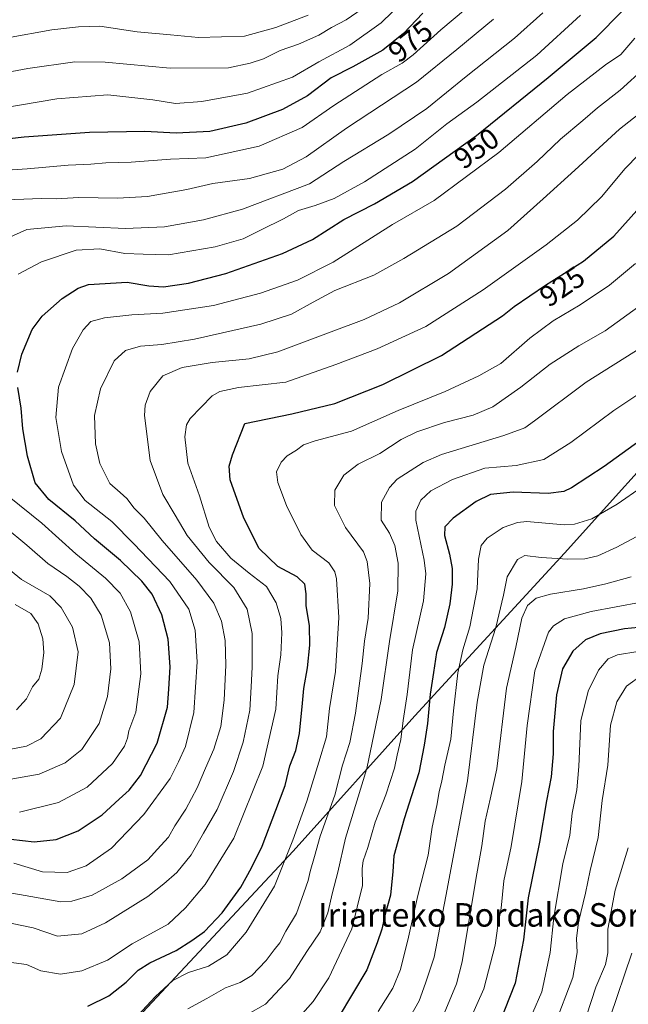
# Model space of a CAD drawing. Units: metres. Extents: x 600085 to 603513, y 4766179 to 4768543.
# Drawn here: x 602586 to 602793, y 4766647 to 4766982 of the extents above; entities that cross this region are included whole.
import ezdxf
from ezdxf.enums import TextEntityAlignment as Align

# ---------------------------------------------------------------- set-up
doc = ezdxf.new("R2010")
doc.units = ezdxf.units.M
doc.header["$MEASUREMENT"] = 0
for name, color, linetype, lineweight in [('Comarca', 2, 'Continuous', 13), ('Comarca CxS', 133, 'Continuous', 0), ('Curva de nivel maestra', 36, 'Continuous', 30), ('Curva de nivel normal', 36, 'Continuous', 0), ('Entidad de ámbito territorial', 19, 'Continuous', 0), ('Entidad de ámbito territorial CxS', 92, 'Continuous', 0), ('Municipio', 9, 'Continuous', 13), ('Municipio CxS', 142, 'Continuous', 0), ('Rótulo de curva de nivel directora', 19, 'Continuous', 0), ('Texto cartográfico', 19, 'Continuous', 0)]:
    doc.layers.add(name, color=color, linetype=linetype, lineweight=lineweight)
doc.styles.add('Arial', font='txt', dxfattribs={"height": 0.2})

# ---------------------------------------------------------------- blocks, each defined once
blk = doc.blocks.new('*U170')
at = {"layer": 'Curva de nivel normal', "color": 36, "linetype": 'Continuous', "lineweight": 0}
blk.add_polyline3d([(602778.48, 4766642.89, 860), (602781.7, 4766652.68, 860), (602784.91, 4766660.35, 860), (602785.74, 4766664.35, 860), (602785.8, 4766672.35, 860), (602788.28, 4766685.68, 860), (602792.73, 4766700.02, 860)], dxfattribs=at)
blk = doc.blocks.new('*U184')
at = {"layer": 'Curva de nivel normal', "color": 36, "linetype": 'Continuous', "lineweight": 0}
blk.add_polyline3d([(602797.46, 4766758.97, 865), (602792.14, 4766755.11, 865), (602788.84, 4766749.75, 865), (602786.67, 4766741.78, 865), (602785.76, 4766728.23, 865), (602783.87, 4766716.23, 865), (602782.46, 4766703.56, 865), (602779.72, 4766692.4, 865), (602778.1, 4766684.6, 865), (602775.76, 4766674.74, 865), (602775.13, 4766669.26, 865), (602775.36, 4766664.41, 865), (602773.8, 4766655.99, 865), (602767.62, 4766639.64, 865)], dxfattribs=at)
blk = doc.blocks.new('*U198')
at = {"layer": 'Curva de nivel normal', "color": 36, "linetype": 'Continuous', "lineweight": 0}
blk.add_polyline3d([(602797.46, 4766822.92, 895), (602788.96, 4766817.01, 895), (602780.36, 4766811.99, 895), (602774.43, 4766810.2, 895), (602770.91, 4766810.04, 895), (602758.23, 4766811.08, 895), (602754.98, 4766810.82, 895), (602750.14, 4766809.05, 895), (602744.64, 4766805.41, 895), (602742.62, 4766802.94, 895), (602741.7, 4766798.3, 895), (602741.29, 4766788.25, 895), (602738.8, 4766775.28, 895), (602736.42, 4766767.42, 895), (602734.75, 4766759.67, 895), (602733.19, 4766746.67, 895), (602732.33, 4766737.01, 895), (602730.3, 4766728.22, 895), (602729.29, 4766722.84, 895), (602728.34, 4766719.17, 895), (602727.58, 4766714.5, 895), (602726.01, 4766707.16, 895), (602724.63, 4766697.54, 895), (602721.05, 4766683.89, 895), (602717.94, 4766669.64, 895), (602715.22, 4766658.65, 895), (602712.57, 4766652.35, 895), (602707.6, 4766644.35, 895)], dxfattribs=at)
blk = doc.blocks.new('*U211')
at = {"layer": 'Curva de nivel normal', "color": 36, "linetype": 'Continuous', "lineweight": 0}
blk.add_polyline3d([(602797.06, 4766783.71, 880), (602780.11, 4766780.46, 880), (602771, 4766777.97, 880), (602767.22, 4766775.64, 880), (602765.61, 4766773.44, 880), (602760.9, 4766760.32, 880), (602758.27, 4766741.74, 880), (602756.48, 4766722.62, 880), (602752.82, 4766700.48, 880), (602750.38, 4766688.84, 880), (602749.42, 4766679.59, 880), (602748.37, 4766673.57, 880), (602747.37, 4766666.96, 880), (602743.56, 4766652.09, 880), (602738.33, 4766640.36, 880)], dxfattribs=at)
blk = doc.blocks.new('*U215')
at = {"layer": 'Curva de nivel normal', "color": 36, "linetype": 'Continuous', "lineweight": 0}
blk.add_polyline3d([(602793.74, 4766792.25, 885), (602785.04, 4766789.88, 885), (602777.53, 4766788.18, 885), (602766.19, 4766786.39, 885), (602761.35, 4766785.02, 885), (602758.44, 4766782.57, 885), (602756.51, 4766778.23, 885), (602754.41, 4766768.4, 885), (602751.26, 4766754.42, 885), (602748.01, 4766727.01, 885), (602745.76, 4766716.67, 885), (602743.97, 4766709.14, 885), (602742.82, 4766700.72, 885), (602740.8, 4766689.29, 885), (602736.14, 4766661.22, 885), (602734.28, 4766653.84, 885), (602730.06, 4766643.66, 885)], dxfattribs=at)
blk = doc.blocks.new('*U220')
at = {"layer": 'Curva de nivel normal', "color": 36, "linetype": 'Continuous', "lineweight": 0}
blk.add_polyline3d([(602786.59, 4766642.46, 855), (602793.96, 4766664.23, 855)], dxfattribs=at)
blk = doc.blocks.new('*U233')
at = {"layer": 'Curva de nivel maestra', "color": 36, "linetype": 'Continuous', "lineweight": 30}
blk.add_polyline3d([(602798.85, 4766840.17, 900), (602784.54, 4766829.82, 900), (602773.38, 4766822.56, 900), (602770.79, 4766821.37, 900), (602765.41, 4766820.63, 900), (602753.48, 4766821.13, 900), (602745.85, 4766820.33, 900), (602740.9, 4766817.93, 900), (602733.07, 4766812.28, 900), (602730.28, 4766809.34, 900), (602730.15, 4766806.35, 900), (602731.88, 4766800.03, 900), (602732.72, 4766795.14, 900), (602732.76, 4766789.83, 900), (602731.94, 4766783.06, 900), (602730.14, 4766775.1, 900), (602727.4, 4766766.51, 900), (602726.39, 4766759.74, 900), (602725.25, 4766752.41, 900), (602724.38, 4766742.34, 900), (602723.24, 4766735.01, 900), (602721.4, 4766725.65, 900), (602716.45, 4766709.93, 900), (602712.97, 4766697.36, 900), (602712.58, 4766692, 900), (602711.78, 4766683.92, 900), (602709.98, 4766677.46, 900), (602708.85, 4766672.44, 900), (602707.27, 4766667.78, 900), (602703.74, 4766658.58, 900), (602694.01, 4766642.21, 900)], dxfattribs=at)

msp = doc.modelspace()

# ---------------------------------------------------------------- linework, layer by layer
at = {"layer": 'Comarca', "color": 2, "linetype": 'Continuous', "lineweight": 13}
msp.add_polyline3d([(603493.8, 4767507.72, 905.78), (603492.97, 4767506.92, 906.28), (603473.88, 4767488.03, 913.9), (603286.32, 4767390.22, 956.11), (603141.98, 4767358.95, 958.7), (603092.81, 4767269.08, 939.57), (603039.06, 4767172.87, 935.04), (602978.68, 4767061.19, 927.42), (602905.47, 4766948.53, 897.31), (602858.9, 4766897.61, 894.37), (602813.1, 4766847.08, 899.58), (602770.98, 4766800.34, 890.95), (602720.09, 4766744.99, 902.88), (602678.61, 4766698.89, 919.48), (602617.79, 4766633.79, 918.16)], dxfattribs=at)
msp.add_polyline3d([(603493.8, 4767507.72, 905.78), (603492.97, 4767506.92, 906.28), (603473.88, 4767488.03, 913.9), (603286.32, 4767390.22, 956.11), (603141.98, 4767358.95, 958.7), (603092.81, 4767269.08, 939.57), (603039.06, 4767172.87, 935.04), (602978.68, 4767061.19, 927.42), (602905.47, 4766948.53, 897.31), (602858.9, 4766897.61, 894.37), (602813.1, 4766847.08, 899.58), (602770.98, 4766800.34, 890.95), (602720.09, 4766744.99, 902.88), (602678.61, 4766698.89, 919.48), (602617.79, 4766633.79, 918.16)], dxfattribs=at)
at = {"layer": 'Comarca CxS', "color": 133, "linetype": 'Continuous', "lineweight": 0}
for points in [[(603489.97, 4767760.16, 866.14), (603493.8, 4767507.72, 905.78), (603492.97, 4767506.92, 906.28), (603473.88, 4767488.03, 913.9), (603286.32, 4767390.22, 956.11), (603141.98, 4767358.95, 958.7), (603092.81, 4767269.08, 939.57), (603039.06, 4767172.87, 935.04), (602978.68, 4767061.19, 927.42), (602905.47, 4766948.53, 897.31), (602858.9, 4766897.61, 894.37), (602813.1, 4766847.08, 899.58), (602770.98, 4766800.34, 890.95), (602720.09, 4766744.99, 902.88), (602678.61, 4766698.89, 919.48), (602617.79, 4766633.79, 918.16)], [(603489.97, 4767760.16, 866.14), (603493.8, 4767507.72, 905.78), (603492.97, 4767506.92, 906.28), (603473.88, 4767488.03, 913.9), (603286.32, 4767390.22, 956.11), (603141.98, 4767358.95, 958.7), (603092.81, 4767269.08, 939.57), (603039.06, 4767172.87, 935.04), (602978.68, 4767061.19, 927.42), (602905.47, 4766948.53, 897.31), (602858.9, 4766897.61, 894.37), (602813.1, 4766847.08, 899.58), (602770.98, 4766800.34, 890.95), (602720.09, 4766744.99, 902.88), (602678.61, 4766698.89, 919.48), (602617.79, 4766633.79, 918.16)], [(602617.79, 4766633.79, 918.16), (602678.61, 4766698.89, 919.48), (602720.09, 4766744.99, 902.88), (602770.98, 4766800.34, 890.95), (602813.1, 4766847.08, 899.58), (602858.9, 4766897.61, 894.37), (602905.47, 4766948.53, 897.31), (602978.68, 4767061.19, 927.42), (603039.06, 4767172.87, 935.04), (603092.81, 4767269.08, 939.57), (603141.98, 4767358.95, 958.7), (603286.32, 4767390.22, 956.11), (603473.88, 4767488.03, 913.9), (603492.97, 4767506.92, 906.28), (603493.8, 4767507.72, 905.78), (603513.17, 4766229.61, 707.32)], [(602617.79, 4766633.79, 918.16), (602678.61, 4766698.89, 919.48), (602720.09, 4766744.99, 902.88), (602770.98, 4766800.34, 890.95), (602813.1, 4766847.08, 899.58), (602858.9, 4766897.61, 894.37), (602905.47, 4766948.53, 897.31), (602978.68, 4767061.19, 927.42), (603039.06, 4767172.87, 935.04), (603092.81, 4767269.08, 939.57), (603141.98, 4767358.95, 958.7), (603286.32, 4767390.22, 956.11), (603473.88, 4767488.03, 913.9), (603492.97, 4767506.92, 906.28), (603493.8, 4767507.72, 905.78), (603513.17, 4766229.61, 707.32)]]:
    msp.add_polyline3d(points, dxfattribs=at)
at = {"layer": 'Curva de nivel maestra', "color": 36, "linetype": 'Continuous', "lineweight": 30}
for points in [[(602584.8, 4766861.94, 950), (602586.26, 4766868.14, 950), (602589.76, 4766876.47, 950), (602593.18, 4766881.04, 950), (602600.04, 4766887.05, 950), (602605.44, 4766890.59, 950), (602608.94, 4766891.77, 950), (602622.1, 4766892.59, 950), (602629.5, 4766891.32, 950), (602634.49, 4766890.98, 950), (602643.04, 4766892.2, 950), (602655.75, 4766895.57, 950), (602675.06, 4766902.36, 950), (602685.18, 4766907.09, 950), (602695.84, 4766913.92, 950), (602706.35, 4766919.26, 950), (602719.24, 4766926.9, 950), (602741.02, 4766942.47, 950), (602765.5, 4766962.29, 950), (602781.83, 4766975.82, 950), (602799.49, 4766993.88, 950)], [(602722.84, 4766984.1, 975), (602716.17, 4766977.2, 975), (602709.13, 4766971.55, 975), (602699, 4766965.86, 975), (602691.63, 4766962.09, 975), (602683.51, 4766956, 975), (602675, 4766951.36, 975), (602662.54, 4766946.75, 975), (602650.31, 4766943.92, 975), (602638.87, 4766943.28, 975), (602628.17, 4766943.82, 975), (602609.27, 4766943.47, 975), (602587.03, 4766941.91, 975), (602573.07, 4766940.3, 975)], [(602608.76, 4766646.17, 925), (602615.9, 4766649.74, 925), (602621.84, 4766654.31, 925), (602625.84, 4766658.42, 925), (602629.84, 4766660.97, 925), (602638.84, 4766665.08, 925), (602644.17, 4766668.49, 925), (602648.51, 4766671.56, 925), (602654.44, 4766677.92, 925), (602660.8, 4766686.67, 925), (602664.42, 4766693.29, 925), (602668.12, 4766700.6, 925), (602672.72, 4766712.85, 925), (602675.97, 4766721.32, 925), (602677.51, 4766728.03, 925), (602679.53, 4766733.18, 925), (602680.8, 4766739.01, 925), (602681.88, 4766749.34, 925), (602682.23, 4766754.34, 925), (602683.48, 4766761.34, 925), (602684.34, 4766769.01, 925), (602684.19, 4766775.67, 925), (602683.1, 4766782.52, 925), (602683.13, 4766786.54, 925), (602682.66, 4766789.84, 925), (602680.02, 4766792.35, 925), (602673.46, 4766795.81, 925), (602667.06, 4766802, 925), (602661.9, 4766812.31, 925), (602657.18, 4766825.36, 925), (602656.88, 4766829.97, 925), (602657.99, 4766833.86, 925), (602662.17, 4766844.45, 925), (602678.17, 4766847.78, 925), (602692.84, 4766851.34, 925), (602709.17, 4766857.78, 925), (602729.17, 4766867.67, 925), (602749.85, 4766881.12, 925), (602753.9, 4766884.33, 925), (602764.51, 4766891.53, 925), (602777.49, 4766899.7, 925), (602787.83, 4766908.19, 925), (602796.64, 4766918.08, 925)], [(602582.5, 4766703.01, 950), (602590.51, 4766702.1, 950), (602597.98, 4766702.96, 950), (602605.42, 4766705.89, 950), (602613.6, 4766711.31, 950), (602619.44, 4766716.66, 950), (602622.88, 4766719.67, 950), (602626.67, 4766724.67, 950), (602632.3, 4766735.74, 950), (602635.87, 4766747.93, 950), (602636.38, 4766754.07, 950), (602636.73, 4766761.7, 950), (602636.1, 4766771.14, 950), (602633.9, 4766779.38, 950), (602630.6, 4766786.43, 950), (602627.19, 4766790.8, 950), (602619.84, 4766797.88, 950), (602611.07, 4766805.29, 950), (602604.42, 4766811.34, 950), (602595.44, 4766818.57, 950), (602590.8, 4766824.34, 950), (602588.2, 4766833.33, 950), (602586.66, 4766842.68, 950), (602586.03, 4766849.71, 950), (602584.97, 4766856.74, 950)], [(602798.55, 4766775.32, 875), (602791.46, 4766774.59, 875), (602783.18, 4766772.87, 875), (602778.16, 4766770.91, 875), (602773.89, 4766767.01, 875), (602770.32, 4766761.01, 875), (602768.24, 4766752.12, 875), (602767.14, 4766739.65, 875), (602767.17, 4766732.01, 875), (602766.51, 4766724.24, 875), (602764.88, 4766716.1, 875), (602762.5, 4766702.01, 875), (602758.64, 4766683.01, 875), (602757.08, 4766668.78, 875), (602754.17, 4766654.07, 875), (602748.86, 4766640.48, 875)]]:
    msp.add_polyline3d(points, dxfattribs=at)
at = {"layer": 'Curva de nivel normal', "color": 36, "linetype": 'Continuous', "lineweight": 0}
for points in [[(602720.41, 4766992.37, 980), (602708.64, 4766980.82, 980), (602697.89, 4766973.26, 980), (602687.38, 4766967.52, 980), (602678.37, 4766962.34, 980), (602663.1, 4766956.89, 980), (602647.61, 4766954.09, 980), (602638.54, 4766953.45, 980), (602630.85, 4766954.68, 980), (602615.52, 4766956.34, 980), (602598.16, 4766954.99, 980), (602573.33, 4766950.76, 980)], [(602574.44, 4766930.21, 970), (602588.13, 4766931.18, 970), (602602.09, 4766932.45, 970), (602609.75, 4766932.72, 970), (602614.84, 4766933.23, 970), (602623.5, 4766933.44, 970), (602636.94, 4766934.49, 970), (602648.94, 4766934.9, 970), (602667.08, 4766938.88, 970), (602681.72, 4766945.19, 970), (602692.52, 4766952.66, 970), (602708.86, 4766963.29, 970), (602715.76, 4766967.07, 970), (602719.5, 4766969.98, 970), (602728.86, 4766978.43, 970), (602741.5, 4766989.13, 970)], [(602704.34, 4766987.04, 985), (602696.73, 4766981.84, 985), (602691.67, 4766979.26, 985), (602687.38, 4766976.7, 985), (602680.5, 4766973.62, 985), (602674.17, 4766971.45, 985), (602668.5, 4766968.62, 985), (602664.06, 4766967.16, 985), (602656.64, 4766965.58, 985), (602636.81, 4766965.42, 985), (602614.64, 4766967.46, 985), (602604.36, 4766967.57, 985), (602588.28, 4766965.35, 985), (602570.58, 4766962.07, 985)], [(602577.51, 4766905.89, 960), (602587.97, 4766910.53, 960), (602601.34, 4766911.71, 960), (602621.63, 4766910.87, 960), (602634.84, 4766911.4, 960), (602648.18, 4766913.82, 960), (602661.35, 4766917.38, 960), (602684.2, 4766926, 960), (602695.89, 4766933.66, 960), (602711.22, 4766942.98, 960), (602724.13, 4766951.72, 960), (602737.49, 4766962.56, 960), (602753.96, 4766975.62, 960), (602763.63, 4766984.3, 960)], [(602577.76, 4766920.47, 965), (602592.99, 4766921.01, 965), (602598.01, 4766920.9, 965), (602605.64, 4766921.4, 965), (602618.87, 4766921.16, 965), (602629.1, 4766921.79, 965), (602642.48, 4766924.09, 965), (602651.25, 4766926.21, 965), (602663.84, 4766927.88, 965), (602675.17, 4766931.04, 965), (602683.07, 4766935.22, 965), (602696.76, 4766944.98, 965), (602720.62, 4766960.66, 965), (602734.36, 4766971.76, 965), (602746.87, 4766982.07, 965)], [(602581.43, 4766975.8, 990), (602596.5, 4766978.47, 990), (602605.59, 4766979.44, 990), (602612.85, 4766979.68, 990), (602625.58, 4766977.74, 990), (602636.88, 4766976.77, 990), (602646.43, 4766975.9, 990), (602662.14, 4766976.34, 990), (602672.7, 4766979.25, 990), (602683.8, 4766983.42, 990)], [(602585.04, 4766895.3, 955), (602592.95, 4766899.48, 955), (602604.78, 4766903.48, 955), (602612.84, 4766903.92, 955), (602621.36, 4766902.36, 955), (602627.57, 4766902.15, 955), (602636.18, 4766901.93, 955), (602652.12, 4766904.62, 955), (602661.66, 4766907.34, 955), (602667.78, 4766910.42, 955), (602675.32, 4766914.13, 955), (602680.47, 4766916.98, 955), (602686.16, 4766918.64, 955), (602692.6, 4766921.1, 955), (602702.91, 4766926.78, 955), (602720.16, 4766937.87, 955), (602731, 4766946.49, 955), (602741.17, 4766953.85, 955), (602761.59, 4766969.9, 955), (602776.42, 4766983.46, 955)], [(602794.97, 4766975.66, 945), (602790.23, 4766970.05, 945), (602784.95, 4766966.55, 945), (602771.94, 4766956.49, 945), (602748.7, 4766936.75, 945), (602726.59, 4766920.35, 945), (602712.43, 4766912.17, 945), (602692.27, 4766899.4, 945), (602680.07, 4766893.26, 945), (602667.58, 4766888.88, 945), (602651.52, 4766884.66, 945), (602634.26, 4766882, 945), (602623.71, 4766881.5, 945), (602614.46, 4766880.48, 945), (602609.77, 4766879.18, 945), (602607.12, 4766876.33, 945), (602603.52, 4766870, 945), (602598.8, 4766856.88, 945), (602597.9, 4766846.53, 945), (602599.82, 4766834.94, 945), (602603.87, 4766823.55, 945), (602607.8, 4766818.26, 945), (602616.87, 4766811.13, 945), (602624.44, 4766803.57, 945), (602636.62, 4766790.73, 945), (602643.13, 4766781.3, 945), (602645.29, 4766774.13, 945), (602645.92, 4766763.42, 945), (602644.89, 4766746.13, 945), (602641.96, 4766734.54, 945), (602639.58, 4766729.34, 945), (602636.82, 4766723.63, 945), (602627.87, 4766711.43, 945), (602616.77, 4766699.99, 945), (602608.23, 4766693.95, 945), (602601.72, 4766691.7, 945), (602593.33, 4766691.85, 945), (602583.61, 4766694.85, 945)], [(602577.56, 4766685.58, 940), (602587.43, 4766683.82, 940), (602599.58, 4766681.7, 940), (602603.31, 4766681.92, 940), (602610.18, 4766683.91, 940), (602620.35, 4766689.52, 940), (602629.15, 4766696.04, 940), (602633.6, 4766700.85, 940), (602636.24, 4766703.67, 940), (602638.33, 4766707.59, 940), (602642.12, 4766713.23, 940), (602645.92, 4766720.47, 940), (602648.77, 4766727.23, 940), (602651.69, 4766733.67, 940), (602654.01, 4766741.34, 940), (602655.16, 4766750.34, 940), (602655.68, 4766762.25, 940), (602655.48, 4766770.65, 940), (602654.29, 4766777.25, 940), (602651.69, 4766783.34, 940), (602645.83, 4766791.18, 940), (602634.01, 4766804.63, 940), (602627.88, 4766812.23, 940), (602624.52, 4766815.73, 940), (602622.02, 4766818.99, 940), (602619.79, 4766821.06, 940), (602616.21, 4766824.04, 940), (602612.84, 4766830.93, 940), (602611.37, 4766837.53, 940), (602611.04, 4766847.2, 940), (602613.06, 4766856.24, 940), (602617.74, 4766865.77, 940), (602621.62, 4766869.31, 940), (602626.68, 4766870.83, 940), (602633.9, 4766871.36, 940), (602645.02, 4766873.18, 940), (602667.7, 4766878.29, 940), (602678.08, 4766881.73, 940), (602685.5, 4766885.77, 940), (602692.86, 4766889.77, 940), (602706.13, 4766895, 940), (602716.32, 4766900.66, 940), (602734.32, 4766911.62, 940), (602750.98, 4766924.25, 940), (602761.7, 4766933.67, 940), (602769.67, 4766941.24, 940), (602777.21, 4766947.58, 940), (602782.2, 4766951.88, 940), (602790, 4766957.9, 940), (602798.49, 4766965.61, 940)], [(602583, 4766674.36, 935), (602590.14, 4766672.84, 935), (602598.39, 4766670.05, 935), (602606.76, 4766670.8, 935), (602614.73, 4766674.54, 935), (602629.17, 4766683.5, 935), (602634.64, 4766687.85, 935), (602639.06, 4766691.73, 935), (602643.96, 4766697.69, 935), (602648.14, 4766705.05, 935), (602652.79, 4766713.16, 935), (602658.38, 4766726.04, 935), (602661.66, 4766736.06, 935), (602663.94, 4766746.87, 935), (602664.34, 4766754.83, 935), (602664.75, 4766761.59, 935), (602664.7, 4766773.01, 935), (602662.94, 4766781.34, 935), (602658.4, 4766788.72, 935), (602650.04, 4766797.21, 935), (602642.6, 4766806.36, 935), (602638.45, 4766813.32, 935), (602634.28, 4766820.38, 935), (602629.92, 4766831.9, 935), (602628.01, 4766847.21, 935), (602628.26, 4766850.7, 935), (602629.92, 4766855.33, 935), (602634.32, 4766860.73, 935), (602640.82, 4766863.6, 935), (602651.03, 4766865.27, 935), (602663.63, 4766866.46, 935), (602673.48, 4766868.9, 935), (602691.53, 4766875.71, 935), (602702.84, 4766879.84, 935), (602714.84, 4766885.53, 935), (602731.48, 4766895.58, 935), (602751.69, 4766910.16, 935), (602763.75, 4766921, 935), (602774.56, 4766930.76, 935), (602789.69, 4766944.69, 935), (602803, 4766955.05, 935)], [(602581.85, 4766661.14, 930), (602587.85, 4766660.34, 930), (602592.74, 4766658.18, 930), (602599.4, 4766657.06, 930), (602606.73, 4766658.16, 930), (602615.5, 4766661.87, 930), (602623.84, 4766667.35, 930), (602636.06, 4766674.08, 930), (602642.05, 4766679.7, 930), (602648.72, 4766687.61, 930), (602658.4, 4766703.42, 930), (602668.31, 4766727.87, 930), (602672.75, 4766747.21, 930), (602673.42, 4766758.56, 930), (602674.46, 4766765.79, 930), (602674.81, 4766773.22, 930), (602674.43, 4766778.1, 930), (602672.91, 4766783.41, 930), (602669.54, 4766788.97, 930), (602663.64, 4766793.5, 930), (602657.4, 4766798.66, 930), (602652.51, 4766804.35, 930), (602650.05, 4766809.22, 930), (602646.73, 4766819.9, 930), (602642.84, 4766831.01, 930), (602641.73, 4766839.9, 930), (602642.34, 4766844.02, 930), (602643.56, 4766846.22, 930), (602651.05, 4766853.93, 930), (602653.66, 4766855.43, 930), (602660.06, 4766856.71, 930), (602676.17, 4766858.52, 930), (602693.22, 4766864.53, 930), (602707.26, 4766869.86, 930), (602723.79, 4766877.5, 930), (602743.34, 4766889.94, 930), (602764.8, 4766905.26, 930), (602775.44, 4766913.66, 930), (602783.6, 4766921.66, 930), (602791.64, 4766931.25, 930), (602800.8, 4766940.68, 930)], [(602795.21, 4766898.94, 920), (602786.37, 4766891.57, 920), (602776.29, 4766884.84, 920), (602767.15, 4766879.43, 920), (602759.26, 4766873.54, 920), (602749.35, 4766864.88, 920), (602741.84, 4766860.66, 920), (602730.41, 4766855.33, 920), (602714.37, 4766848.92, 920), (602698.5, 4766841.86, 920), (602686.17, 4766838.6, 920), (602682.17, 4766837.22, 920), (602679.84, 4766835.38, 920), (602676.57, 4766833.53, 920), (602674.51, 4766831.38, 920), (602672.97, 4766828.02, 920), (602673.38, 4766824.38, 920), (602676.43, 4766816.55, 920), (602681.22, 4766806.68, 920), (602685.16, 4766801.41, 920), (602690.77, 4766797.06, 920), (602692.82, 4766794.02, 920), (602693.36, 4766791.66, 920), (602694.17, 4766778.46, 920), (602693.02, 4766760.12, 920), (602691.04, 4766747.52, 920), (602689.96, 4766737.9, 920), (602687.34, 4766729.27, 920), (602683.32, 4766715.9, 920), (602678.59, 4766702.67, 920), (602672.34, 4766687.01, 920), (602662.7, 4766671.34, 920), (602656.08, 4766663.68, 920), (602649.88, 4766659.78, 920), (602643.03, 4766657.61, 920), (602637.71, 4766654.95, 920), (602631.82, 4766649.46, 920), (602625.76, 4766643, 920)], [(602796.29, 4766884.34, 915), (602784.87, 4766876.04, 915), (602775.84, 4766870.95, 915), (602766.16, 4766864.72, 915), (602756.09, 4766856.81, 915), (602746.66, 4766850.21, 915), (602739.87, 4766847.28, 915), (602730.16, 4766844.8, 915), (602720.72, 4766841.68, 915), (602715.39, 4766839.02, 915), (602708.17, 4766834.29, 915), (602700.76, 4766830.63, 915), (602695.88, 4766826.92, 915), (602692.86, 4766821.78, 915), (602692.71, 4766816.54, 915), (602696.49, 4766809.07, 915), (602702.64, 4766800.78, 915), (602703.86, 4766797.49, 915), (602704.78, 4766789.99, 915), (602704.2, 4766778.25, 915), (602702.93, 4766770.4, 915), (602702.19, 4766762.78, 915), (602699.91, 4766745.88, 915), (602697.93, 4766735.97, 915), (602695.49, 4766728.17, 915), (602692.85, 4766717.96, 915), (602687.85, 4766704.09, 915), (602685.92, 4766697.11, 915), (602684.43, 4766691.99, 915), (602683.79, 4766688.98, 915), (602682.26, 4766684.78, 915), (602679.74, 4766677.7, 915), (602676.18, 4766671.68, 915), (602674.11, 4766667.74, 915), (602672.18, 4766665.39, 915), (602669.5, 4766661.78, 915), (602664.63, 4766656.62, 915), (602660.62, 4766654.21, 915), (602655.56, 4766652.4, 915), (602649.21, 4766648.74, 915), (602642.85, 4766645.28, 915)], [(602797.72, 4766870.65, 910), (602778.43, 4766858.61, 910), (602760.81, 4766845.35, 910), (602757.47, 4766843.07, 910), (602750.33, 4766840.42, 910), (602729.19, 4766833.99, 910), (602722.88, 4766831.24, 910), (602714.07, 4766825.5, 910), (602711.44, 4766822.73, 910), (602708.75, 4766817.67, 910), (602708.66, 4766811.62, 910), (602711.46, 4766807.11, 910), (602713.31, 4766802.95, 910), (602714.39, 4766797.01, 910), (602714.28, 4766787.51, 910), (602711.46, 4766770.35, 910), (602708.64, 4766750.57, 910), (602703.71, 4766727.07, 910), (602696.46, 4766703.31, 910), (602693.86, 4766691.77, 910), (602692.02, 4766684.88, 910), (602690.41, 4766677.92, 910), (602687.89, 4766671.53, 910), (602683.34, 4766664.78, 910), (602677.38, 4766655.62, 910), (602669.21, 4766646.88, 910), (602663.18, 4766643.52, 910)], [(602807.16, 4766861.8, 905), (602787.83, 4766848.92, 905), (602773.16, 4766838.03, 905), (602763.93, 4766832.24, 905), (602754.58, 4766830.25, 905), (602743.94, 4766829.27, 905), (602732.93, 4766825.46, 905), (602725.53, 4766821.62, 905), (602722.06, 4766818.45, 905), (602720.44, 4766814.7, 905), (602720.37, 4766811.62, 905), (602723.27, 4766797.94, 905), (602723.76, 4766793.36, 905), (602722.98, 4766784.08, 905), (602719.24, 4766767.5, 905), (602717.42, 4766752.24, 905), (602716.1, 4766743.46, 905), (602715.28, 4766736.9, 905), (602714, 4766731.56, 905), (602713.13, 4766727.22, 905), (602710.21, 4766718.1, 905), (602706.61, 4766708.84, 905), (602704.09, 4766700.21, 905), (602702.44, 4766695.66, 905), (602702.14, 4766693, 905), (602702.23, 4766687.29, 905), (602698.65, 4766672.47, 905), (602690.75, 4766655.82, 905), (602685.45, 4766647.76, 905), (602678.32, 4766639.72, 905)], [(602585.51, 4766712.24, 955), (602598.82, 4766715.46, 955), (602608.5, 4766720.72, 955), (602617.1, 4766728.8, 955), (602621.24, 4766734.68, 955), (602622.26, 4766737.34, 955), (602622.73, 4766739.86, 955), (602625.08, 4766746.25, 955), (602626.81, 4766759.32, 955), (602626.26, 4766770.23, 955), (602623.33, 4766780.37, 955), (602619.75, 4766786.72, 955), (602614.73, 4766791.9, 955), (602604.62, 4766800.12, 955), (602593.08, 4766810.57, 955), (602582, 4766819.49, 955)], [(602582.51, 4766723.4, 960), (602592.16, 4766725.18, 960), (602601.08, 4766729.03, 960), (602606.72, 4766733.52, 960), (602612.67, 4766742.43, 960), (602615.44, 4766751.57, 960), (602616.54, 4766761.01, 960), (602616.16, 4766769.84, 960), (602613.24, 4766779.31, 960), (602609.76, 4766785.03, 960), (602605.75, 4766789.11, 960), (602601.58, 4766792.4, 960), (602595.19, 4766796.82, 960), (602588, 4766803.12, 960), (602580.62, 4766809.2, 960)], [(602802, 4766809.44, 890), (602788.86, 4766802.43, 890), (602782.34, 4766799.48, 890), (602777.98, 4766798.47, 890), (602772.11, 4766798.35, 890), (602763.08, 4766798.83, 890), (602757.46, 4766799.62, 890), (602754.98, 4766798.18, 890), (602751.47, 4766792.31, 890), (602750.22, 4766786.08, 890), (602747.66, 4766775.01, 890), (602743.58, 4766762.22, 890), (602741.32, 4766749.69, 890), (602737.98, 4766722.82, 890), (602730.6, 4766683.67, 890), (602726.6, 4766662.88, 890), (602723.7, 4766654.02, 890), (602721.58, 4766648.02, 890), (602716.14, 4766638.35, 890)], [(602582.51, 4766733.62, 965), (602587.85, 4766734.62, 965), (602592.81, 4766737.18, 965), (602599.46, 4766744.25, 965), (602604.11, 4766755.66, 965), (602605.48, 4766766.75, 965), (602603.49, 4766775.21, 965), (602599.63, 4766781.85, 965), (602595.84, 4766785.82, 965), (602586.23, 4766791.34, 965), (602570.34, 4766804.35, 965)], [(602584.46, 4766747.08, 970), (602587.93, 4766750.81, 970), (602589.93, 4766754.88, 970), (602592.07, 4766757.5, 970), (602593.13, 4766760.93, 970), (602593.73, 4766766.56, 970), (602593.4, 4766771.23, 970), (602591.86, 4766776.36, 970), (602589.3, 4766779.82, 970), (602584.03, 4766782.85, 970)], [(602796.02, 4766766.94, 870), (602789.04, 4766765.81, 870), (602785.91, 4766764.42, 870), (602782.61, 4766760.59, 870), (602779.08, 4766753.34, 870), (602776.58, 4766743.3, 870), (602775.9, 4766727.74, 870), (602775.19, 4766719.86, 870), (602773.65, 4766711.9, 870), (602772.78, 4766704.34, 870), (602770.43, 4766694.59, 870), (602767.36, 4766676.47, 870), (602766.08, 4766664.48, 870), (602763.34, 4766651.02, 870), (602757.16, 4766637.03, 870)]]:
    msp.add_polyline3d(points, dxfattribs=at)
at = {"layer": 'Entidad de ámbito territorial', "color": 19, "linetype": 'Continuous', "lineweight": 0}
msp.add_polyline3d([(603493.8, 4767507.72, 905.78), (603492.97, 4767506.92, 906.28), (603473.88, 4767488.03, 913.9), (603286.32, 4767390.22, 956.11), (603141.98, 4767358.95, 958.7), (603092.81, 4767269.08, 939.57), (603039.06, 4767172.87, 935.04), (602978.68, 4767061.19, 927.42), (602905.47, 4766948.53, 897.31), (602858.9, 4766897.61, 894.37), (602813.1, 4766847.08, 899.58), (602770.98, 4766800.34, 890.95), (602720.09, 4766744.99, 902.88), (602678.61, 4766698.89, 919.48), (602617.79, 4766633.79, 918.16)], dxfattribs=at)
at = {"layer": 'Entidad de ámbito territorial CxS', "color": 92, "linetype": 'Continuous', "lineweight": 0}
msp.add_polyline3d([(603489.97, 4767760.16, 866.14), (603493.8, 4767507.72, 905.78), (603492.97, 4767506.92, 906.28), (603473.88, 4767488.03, 913.9), (603286.32, 4767390.22, 956.11), (603141.98, 4767358.95, 958.7), (603092.81, 4767269.08, 939.57), (603039.06, 4767172.87, 935.04), (602978.68, 4767061.19, 927.42), (602905.47, 4766948.53, 897.31), (602858.9, 4766897.61, 894.37), (602813.1, 4766847.08, 899.58), (602770.98, 4766800.34, 890.95), (602720.09, 4766744.99, 902.88), (602678.61, 4766698.89, 919.48), (602617.79, 4766633.79, 918.16)], dxfattribs=at)
msp.add_polyline3d([(603489.97, 4767760.16, 866.14), (603493.8, 4767507.72, 905.78), (603492.97, 4767506.92, 906.28), (603473.88, 4767488.03, 913.9), (603286.32, 4767390.22, 956.11), (603141.98, 4767358.95, 958.7), (603092.81, 4767269.08, 939.57), (603039.06, 4767172.87, 935.04), (602978.68, 4767061.19, 927.42), (602905.47, 4766948.53, 897.31), (602858.9, 4766897.61, 894.37), (602813.1, 4766847.08, 899.58), (602770.98, 4766800.34, 890.95), (602720.09, 4766744.99, 902.88), (602678.61, 4766698.89, 919.48), (602617.79, 4766633.79, 918.16)], dxfattribs=at)
at = {"layer": 'Municipio', "color": 9, "linetype": 'Continuous', "lineweight": 13}
msp.add_polyline3d([(603493.8, 4767507.72, 905.78), (603492.97, 4767506.92, 906.28), (603473.88, 4767488.03, 913.9), (603286.32, 4767390.22, 956.11), (603141.98, 4767358.95, 958.7), (603092.81, 4767269.08, 939.57), (603039.06, 4767172.87, 935.04), (602978.68, 4767061.19, 927.42), (602905.47, 4766948.53, 897.31), (602858.9, 4766897.61, 894.37), (602813.1, 4766847.08, 899.58), (602770.98, 4766800.34, 890.95), (602720.09, 4766744.99, 902.88), (602678.61, 4766698.89, 919.48), (602617.79, 4766633.79, 918.16)], dxfattribs=at)
msp.add_polyline3d([(603493.8, 4767507.72, 905.78), (603492.97, 4767506.92, 906.28), (603473.88, 4767488.03, 913.9), (603286.32, 4767390.22, 956.11), (603141.98, 4767358.95, 958.7), (603092.81, 4767269.08, 939.57), (603039.06, 4767172.87, 935.04), (602978.68, 4767061.19, 927.42), (602905.47, 4766948.53, 897.31), (602858.9, 4766897.61, 894.37), (602813.1, 4766847.08, 899.58), (602770.98, 4766800.34, 890.95), (602720.09, 4766744.99, 902.88), (602678.61, 4766698.89, 919.48), (602617.79, 4766633.79, 918.16)], dxfattribs=at)
at = {"layer": 'Municipio CxS', "color": 142, "linetype": 'Continuous', "lineweight": 0}
for points in [[(603489.97, 4767760.16, 866.14), (603493.8, 4767507.72, 905.78), (603492.97, 4767506.92, 906.28), (603473.88, 4767488.03, 913.9), (603286.32, 4767390.22, 956.11), (603141.98, 4767358.95, 958.7), (603092.81, 4767269.08, 939.57), (603039.06, 4767172.87, 935.04), (602978.68, 4767061.19, 927.42), (602905.47, 4766948.53, 897.31), (602858.9, 4766897.61, 894.37), (602813.1, 4766847.08, 899.58), (602770.98, 4766800.34, 890.95), (602720.09, 4766744.99, 902.88), (602678.61, 4766698.89, 919.48), (602617.79, 4766633.79, 918.16)], [(603489.97, 4767760.16, 866.14), (603493.8, 4767507.72, 905.78), (603492.97, 4767506.92, 906.28), (603473.88, 4767488.03, 913.9), (603286.32, 4767390.22, 956.11), (603141.98, 4767358.95, 958.7), (603092.81, 4767269.08, 939.57), (603039.06, 4767172.87, 935.04), (602978.68, 4767061.19, 927.42), (602905.47, 4766948.53, 897.31), (602858.9, 4766897.61, 894.37), (602813.1, 4766847.08, 899.58), (602770.98, 4766800.34, 890.95), (602720.09, 4766744.99, 902.88), (602678.61, 4766698.89, 919.48), (602617.79, 4766633.79, 918.16)], [(602617.79, 4766633.79, 918.16), (602678.61, 4766698.89, 919.48), (602720.09, 4766744.99, 902.88), (602770.98, 4766800.34, 890.95), (602813.1, 4766847.08, 899.58), (602858.9, 4766897.61, 894.37), (602905.47, 4766948.53, 897.31), (602978.68, 4767061.19, 927.42), (603039.06, 4767172.87, 935.04), (603092.81, 4767269.08, 939.57), (603141.98, 4767358.95, 958.7), (603286.32, 4767390.22, 956.11), (603473.88, 4767488.03, 913.9), (603492.97, 4767506.92, 906.28), (603493.8, 4767507.72, 905.78), (603513.17, 4766229.61, 707.32)], [(602617.79, 4766633.79, 918.16), (602678.61, 4766698.89, 919.48), (602720.09, 4766744.99, 902.88), (602770.98, 4766800.34, 890.95), (602813.1, 4766847.08, 899.58), (602858.9, 4766897.61, 894.37), (602905.47, 4766948.53, 897.31), (602978.68, 4767061.19, 927.42), (603039.06, 4767172.87, 935.04), (603092.81, 4767269.08, 939.57), (603141.98, 4767358.95, 958.7), (603286.32, 4767390.22, 956.11), (603473.88, 4767488.03, 913.9), (603492.97, 4767506.92, 906.28), (603493.8, 4767507.72, 905.78), (603513.17, 4766229.61, 707.32)]]:
    msp.add_polyline3d(points, dxfattribs=at)

# ---------------------------------------------------------------- block references
at = {"layer": 'Curva de nivel maestra', "color": 36, "linetype": 'Continuous', "lineweight": 30}
msp.add_blockref('*U233', (0, 0), dxfattribs=at)
at = {"layer": 'Curva de nivel normal', "color": 36, "linetype": 'Continuous', "lineweight": 0}
for name in ['*U220', '*U170', '*U184', '*U211', '*U215', '*U198']:
    msp.add_blockref(name, (0, 0), dxfattribs=at)

# ---------------------------------------------------------------- texts
at = {"layer": 'Rótulo de curva de nivel directora', "color": 19, "linetype": 'Continuous', "lineweight": 0, "style": 'Arial'}
for s, rotation, p in [('975', 38.7491, (602718.56, 4766974.59)), ('950', 35.5601, (602741.04, 4766938.15)), ('925', 34.161, (602770.22, 4766891.13))]:
    msp.add_text(s, height=7, rotation=rotation, dxfattribs=at).set_placement(p, align=Align.MIDDLE_CENTER)
at = {"layer": 'Texto cartográfico', "color": 19, "linetype": 'Continuous', "lineweight": 0, "style": 'Arial'}
msp.add_text('Iriarteko Bordako Soroa', height=8, dxfattribs=at).set_placement((602748.28, 4766677.25), align=Align.MIDDLE_CENTER)

doc.saveas('drawing.dxf')
